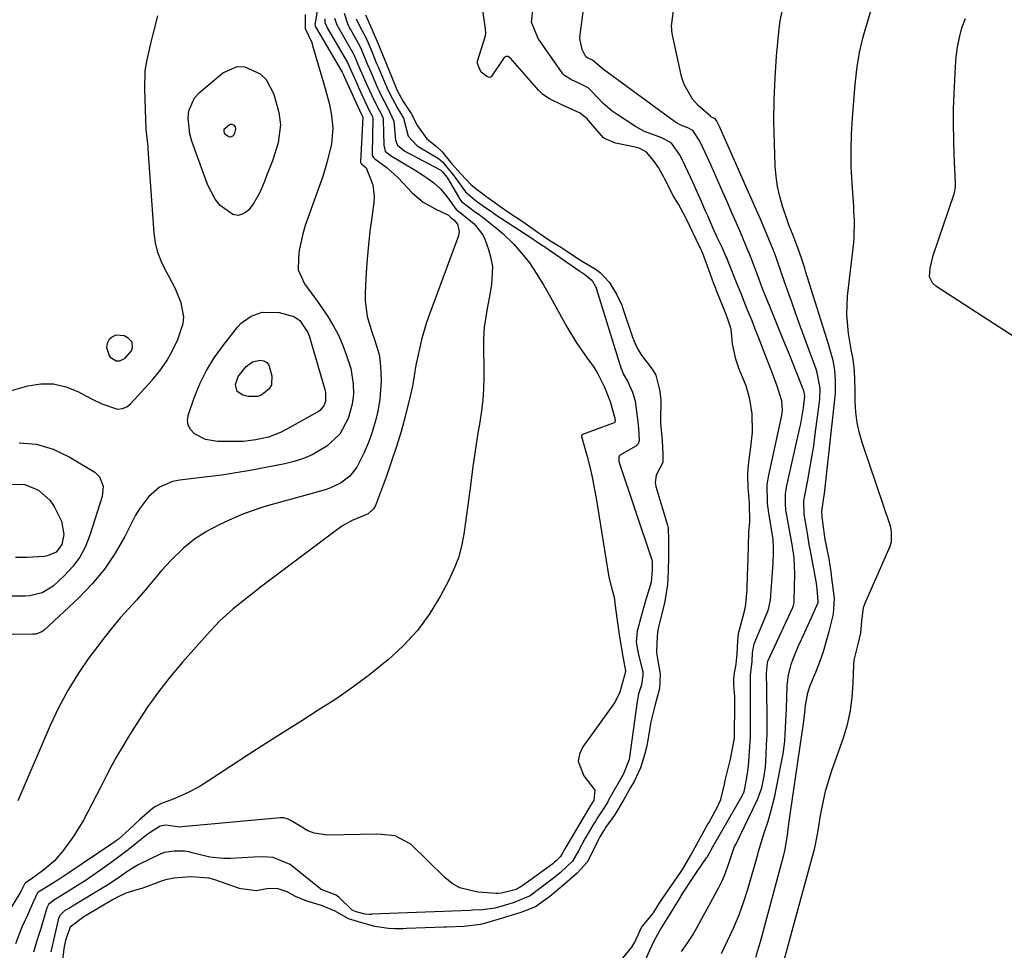
# Model space of a CAD drawing. Units: inches. Extents: x 1880129 to 1885501, y 448577 to 453884.
# Drawn here: x 1882985 to 1883245, y 449537 to 449784 of the extents above; entities that cross this region are included whole.
import ezdxf

# ---------------------------------------------------------------- set-up
doc = ezdxf.new("R2010")
doc.units = ezdxf.units.IN
doc.header["$MEASUREMENT"] = 0
for name, color, linetype in [('1', 7, 'Continuous'), ('7', 7, 'Continuous'), ('8', 7, 'Continuous')]:
    doc.layers.add(name, color=color, linetype=linetype)

msp = doc.modelspace()

# ---------------------------------------------------------------- linework, layer by layer
at = {"layer": '1', "color": 18}
msp.add_polyline3d([(1883014.48, 449698.22, 1662), (1883013.44, 449699.3, 1662), (1883012.37, 449699.85, 1662), (1883010.23, 449700.1, 1662), (1883009.3, 449699.66, 1662), (1883008.44, 449698.92, 1662), (1883007.95, 449697.86, 1662), (1883007.73, 449696.8, 1662), (1883008.41, 449694.66, 1662), (1883008.71, 449694.24, 1662), (1883010.32, 449693.23, 1662), (1883011.22, 449693.28, 1662), (1883012.7, 449693.97, 1662), (1883014.33, 449695.91, 1662), (1883014.63, 449696.73, 1662), (1883014.48, 449698.22, 1662)], dxfattribs=at)
at = {"layer": '7', "color": 18}
for points in [[(1883184.43, 449525.33, 1662), (1883195.08, 449564.41, 1662), (1883195.87, 449568.49, 1662), (1883196.67, 449573.46, 1662), (1883197.23, 449576.43, 1662), (1883197.89, 449579.39, 1662), (1883198.72, 449582.3, 1662), (1883199.65, 449585.18, 1662), (1883202.6, 449593.56, 1662), (1883203.65, 449597.07, 1662), (1883204.48, 449600.63, 1662), (1883204.97, 449604.25, 1662), (1883205.22, 449607.91, 1662), (1883205.34, 449612.92, 1662), (1883205.42, 449614.09, 1662), (1883206.48, 449618.3, 1662), (1883207.26, 449621.29, 1662), (1883207.5, 449624.37, 1662), (1883207.96, 449628, 1662), (1883208.32, 449628.98, 1662), (1883214.94, 449644.2, 1662), (1883215.34, 449645.49, 1662), (1883215.36, 449648.2, 1662), (1883215.03, 449649.52, 1662), (1883207.65, 449671.37, 1662), (1883206.87, 449674.1, 1662), (1883206.27, 449676.85, 1662), (1883205.92, 449679.65, 1662), (1883205.76, 449682.48, 1662), (1883205.72, 449685.76, 1662), (1883205.55, 449690.6, 1662), (1883205.23, 449693.67, 1662), (1883204.7, 449696.26, 1662), (1883203.99, 449700.52, 1662), (1883203.52, 449705.45, 1662), (1883203.73, 449710.39, 1662), (1883205.33, 449724.6, 1662), (1883205.43, 449725.78, 1662), (1883205.51, 449730.5, 1662), (1883205.4, 449732.87, 1662), (1883205.33, 449734.05, 1662), (1883204.9, 449740.3, 1662), (1883204.7, 449744.61, 1662), (1883204.63, 449748.92, 1662), (1883204.76, 449753.22, 1662), (1883205.01, 449757.53, 1662), (1883205.65, 449765.29, 1662), (1883205.83, 449767.22, 1662), (1883206.29, 449771.05, 1662), (1883206.91, 449774.86, 1662), (1883207.76, 449778.62, 1662), (1883208.27, 449780.49, 1662), (1883214.14, 449800.44, 1662)], [(1883065.41, 449797.55, 1662), (1883062.9, 449782.66, 1662), (1883062.87, 449782.41, 1662), (1883062.92, 449781.9, 1662), (1883063.12, 449781.45, 1662), (1883063.24, 449781.24, 1662), (1883070.07, 449769.66, 1662), (1883070.31, 449769.09, 1662), (1883070.57, 449768.49, 1662), (1883070.95, 449767.66, 1662), (1883075.08, 449758.63, 1662), (1883075.13, 449758.53, 1662), (1883075.22, 449758.34, 1662), (1883075.43, 449757.95, 1662), (1883075.49, 449757.78, 1662), (1883074.88, 449745.91, 1662), (1883074.88, 449745.85, 1662), (1883074.89, 449745.74, 1662), (1883074.98, 449745.54, 1662), (1883075.17, 449745.38, 1662), (1883076.38, 449744.32, 1662), (1883078.18, 449739.86, 1662), (1883078.56, 449736.75, 1662), (1883078.46, 449735.16, 1662), (1883077.88, 449731.16, 1662), (1883077.41, 449727.54, 1662), (1883077, 449723.92, 1662), (1883076.68, 449720.29, 1662), (1883076.42, 449716.66, 1662), (1883076.11, 449711.26, 1662), (1883076.11, 449709.15, 1662), (1883076.66, 449705.01, 1662), (1883077.91, 449700.92, 1662), (1883078.58, 449698.94, 1662), (1883079.8, 449694.96, 1662), (1883080.09, 449692.9, 1662), (1883080.28, 449690.23, 1662), (1883080.35, 449687.86, 1662), (1883080.04, 449683.15, 1662), (1883079.45, 449679.86, 1662), (1883078.77, 449677.09, 1662), (1883077.96, 449674.35, 1662), (1883076.98, 449671.67, 1662), (1883075.89, 449669.03, 1662), (1883073.96, 449665.09, 1662), (1883072.05, 449662.75, 1662), (1883069.58, 449660.92, 1662), (1883066.81, 449659.58, 1662), (1883065.34, 449659.09, 1662), (1883052.14, 449655.46, 1662), (1883049.33, 449654.62, 1662), (1883046.56, 449653.71, 1662), (1883043.83, 449652.67, 1662), (1883041.12, 449651.55, 1662), (1883037.51, 449649.91, 1662), (1883034.19, 449648.13, 1662), (1883031.03, 449646.08, 1662), (1883028.1, 449643.72, 1662), (1883024.74, 449640.41, 1662), (1883022.37, 449637.88, 1662), (1883020.13, 449635.23, 1662), (1883017.93, 449632.55, 1662), (1883015.63, 449629.95, 1662), (1883013.61, 449627.75, 1662), (1883011.46, 449625.33, 1662), (1883009.37, 449622.88, 1662), (1883007.36, 449620.35, 1662), (1883005.4, 449617.78, 1662), (1883003.1, 449614.65, 1662), (1883000.19, 449610.39, 1662), (1882997.48, 449606.02, 1662), (1882995.08, 449601.47, 1662), (1882992.88, 449596.8, 1662), (1882984.29, 449576.81, 1662)], [(1883150.4, 449534.95, 1654), (1883151.4, 449537.3, 1654), (1883152.65, 449539.96, 1654), (1883154.24, 449542.82, 1654), (1883155.97, 449545.59, 1654), (1883158.96, 449550.45, 1654), (1883160.18, 449552.4, 1654), (1883162.68, 449556.26, 1654), (1883163.96, 449558.17, 1654), (1883166.39, 449561.75, 1654), (1883166.54, 449561.98, 1654), (1883167.02, 449562.77, 1654), (1883167.99, 449564.52, 1654), (1883168.23, 449564.95, 1654), (1883168.36, 449565.17, 1654), (1883168.42, 449565.27, 1654), (1883175.88, 449578.18, 1654), (1883176.36, 449579.32, 1654), (1883176.63, 449580.56, 1654), (1883177.26, 449584.11, 1654), (1883177.48, 449585.98, 1654), (1883177.81, 449589.89, 1654), (1883178, 449593.77, 1654), (1883178.04, 449596.36, 1654), (1883178.05, 449598.95, 1654), (1883178.03, 449605.68, 1654), (1883178.02, 449606.42, 1654), (1883178.02, 449607.89, 1654), (1883178.07, 449610.09, 1654), (1883178.46, 449613.71, 1654), (1883178.56, 449616.13, 1654), (1883179.02, 449618.37, 1654), (1883182.48, 449626.57, 1654), (1883182.65, 449626.99, 1654), (1883182.93, 449627.83, 1654), (1883183.28, 449629.57, 1654), (1883183.32, 449630.01, 1654), (1883184.02, 449639.75, 1654), (1883184.03, 449640.01, 1654), (1883184.06, 449640.52, 1654), (1883184.09, 449641.53, 1654), (1883184.13, 449643.28, 1654), (1883184.16, 449644.19, 1654), (1883184.08, 449645.63, 1654), (1883184.03, 449645.96, 1654), (1883182.85, 449653.07, 1654), (1883182.53, 449655.55, 1654), (1883182.47, 449660.53, 1654), (1883182.86, 449662.99, 1654), (1883186.34, 449678.81, 1654), (1883186.37, 449678.97, 1654), (1883186.52, 449680.11, 1654), (1883186.34, 449682.68, 1654), (1883185.05, 449686.53, 1654), (1883183.57, 449690.61, 1654), (1883182.04, 449694.72, 1654), (1883180.45, 449698.81, 1654), (1883179.21, 449701.94, 1654), (1883178.45, 449703.81, 1654), (1883177.11, 449707.12, 1654), (1883175.62, 449710.78, 1654), (1883174.15, 449714.45, 1654), (1883172.48, 449718.65, 1654), (1883172.17, 449719.51, 1654), (1883171.85, 449720.37, 1654), (1883171.65, 449720.81, 1654), (1883170.52, 449723.23, 1654), (1883169.35, 449725.76, 1654), (1883168.21, 449728.3, 1654), (1883166.74, 449731.6, 1654), (1883166.17, 449732.88, 1654), (1883165.04, 449735.44, 1654), (1883163.91, 449738, 1654), (1883162.75, 449740.55, 1654), (1883162.16, 449741.82, 1654), (1883160.02, 449746.37, 1654), (1883159.25, 449747.83, 1654), (1883157.42, 449750.53, 1654), (1883157.16, 449750.84, 1654), (1883154.59, 449752.31, 1654), (1883149.99, 449753.92, 1654), (1883147.65, 449755.23, 1654), (1883142.82, 449758.4, 1654), (1883141.5, 449759.34, 1654), (1883139.03, 449761.45, 1654), (1883136.19, 449764.47, 1654), (1883135.1, 449765.48, 1654), (1883132.96, 449766.57, 1654), (1883130.5, 449767.71, 1654), (1883128.84, 449768.76, 1654), (1883128.4, 449769.21, 1654), (1883128.21, 449769.47, 1654), (1883121.88, 449778.58, 1654), (1883120.11, 449782.9, 1654), (1883120.65, 449787.45, 1654)], [(1882967.73, 449681.19, 1664), (1882986.94, 449686.61, 1664), (1882990.35, 449687.15, 1664), (1882993.69, 449687.17, 1664), (1882996.95, 449686.42, 1664), (1883000.16, 449685.15, 1664), (1883003.81, 449683.18, 1664), (1883006.51, 449681.85, 1664), (1883010.67, 449680.52, 1664), (1883011.94, 449680.61, 1664), (1883013.11, 449681.13, 1664), (1883014.2, 449681.96, 1664), (1883019.85, 449688.17, 1664), (1883021.88, 449690.65, 1664), (1883023.7, 449693.25, 1664), (1883025.23, 449696.03, 1664), (1883026.56, 449698.94, 1664), (1883027.97, 449703.1, 1664), (1883028.18, 449704.94, 1664), (1883027.5, 449708.64, 1664), (1883025.94, 449712.28, 1664), (1883024.11, 449715.8, 1664), (1883023.4, 449717.05, 1664), (1883022.24, 449719.46, 1664), (1883021.31, 449721.93, 1664), (1883020.71, 449724.51, 1664), (1883020.35, 449727.16, 1664), (1883018.79, 449749.29, 1664), (1883018.73, 449749.93, 1664), (1883018.26, 449754.45, 1664), (1883017.84, 449765.04, 1664), (1883018, 449769.99, 1664), (1883018.37, 449772.43, 1664), (1883019.5, 449777.27, 1664), (1883020.1, 449779.68, 1664), (1883021.28, 449784.53, 1664)], [(1883060.29, 449784.94, 1664), (1883060.28, 449781.33, 1664), (1883060.29, 449781.23, 1664), (1883062, 449777.46, 1664), (1883062.25, 449776.69, 1664), (1883065.56, 449765.28, 1664), (1883065.92, 449764, 1664), (1883066.59, 449761.41, 1664), (1883067.16, 449758.81, 1664), (1883067.56, 449754.84, 1664), (1883067.24, 449750.65, 1664), (1883066.11, 449745.97, 1664), (1883064.91, 449742.01, 1664), (1883064.24, 449740.06, 1664), (1883060.3, 449729.04, 1664), (1883059.64, 449726.91, 1664), (1883058.73, 449722.56, 1664), (1883058.5, 449720.34, 1664), (1883058.46, 449717.37, 1664), (1883060.06, 449713.6, 1664), (1883061.86, 449711.3, 1664), (1883063.55, 449708.93, 1664), (1883066.23, 449704.97, 1664), (1883067.68, 449702.64, 1664), (1883068.99, 449700.25, 1664), (1883070.09, 449697.75, 1664), (1883071.06, 449695.19, 1664), (1883072.31, 449691.25, 1664), (1883073.01, 449687.21, 1664), (1883073.04, 449684.49, 1664), (1883072.67, 449681.78, 1664), (1883071.64, 449678.05, 1664), (1883069.44, 449673.83, 1664), (1883066.01, 449670.65, 1664), (1883062.11, 449668.43, 1664), (1883059.8, 449667.4, 1664), (1883057.39, 449666.62, 1664), (1883054.91, 449666.01, 1664), (1883045.72, 449664.29, 1664), (1883041.98, 449663.64, 1664), (1883038.24, 449663.05, 1664), (1883034.48, 449662.55, 1664), (1883030.71, 449662.11, 1664), (1883027.13, 449661.73, 1664), (1883025.22, 449661.35, 1664), (1883021.77, 449659.8, 1664), (1883018.82, 449657.24, 1664), (1883016.43, 449654.13, 1664), (1883015.44, 449652.42, 1664), (1883012.57, 449646.8, 1664), (1883010.02, 449642.37, 1664), (1883007.18, 449638.15, 1664), (1883003.92, 449634.26, 1664), (1883000.38, 449630.57, 1664), (1882991.29, 449622.03, 1664), (1882990.63, 449621.53, 1664), (1882989.06, 449620.99, 1664), (1882988.65, 449620.94, 1664), (1882988.23, 449620.91, 1664), (1882972.03, 449620.69, 1664)], [(1883070.56, 449785.25, 1656), (1883071.45, 449782.48, 1656), (1883071.64, 449782.11, 1656), (1883071.84, 449781.74, 1656), (1883074.31, 449777.29, 1656), (1883074.97, 449776.02, 1656), (1883076.68, 449771.89, 1656), (1883077.12, 449770.85, 1656), (1883077.27, 449770.5, 1656), (1883079.44, 449765.52, 1656), (1883079.77, 449764.77, 1656), (1883080.28, 449763.67, 1656), (1883082.05, 449760.26, 1656), (1883083.71, 449756.66, 1656), (1883084.15, 449751.69, 1656), (1883084.71, 449750.29, 1656), (1883086.65, 449748.77, 1656), (1883096.14, 449743.68, 1656), (1883096.29, 449743.58, 1656), (1883096.5, 449743.4, 1656), (1883096.93, 449742.87, 1656), (1883097.82, 449741.74, 1656), (1883100.79, 449736.63, 1656), (1883101.17, 449736.04, 1656), (1883101.64, 449735.46, 1656), (1883103.44, 449733.99, 1656), (1883105.33, 449732.63, 1656), (1883106.17, 449732.05, 1656), (1883106.72, 449731.64, 1656), (1883106.99, 449731.43, 1656), (1883110.96, 449728.29, 1656), (1883112.56, 449726.94, 1656), (1883115.56, 449724.02, 1656), (1883118.49, 449720.59, 1656), (1883119.57, 449719.18, 1656), (1883121.56, 449716.23, 1656), (1883123.41, 449713.17, 1656), (1883125.17, 449710.07, 1656), (1883129.47, 449702.24, 1656), (1883132.02, 449697.99, 1656), (1883134.87, 449693.94, 1656), (1883136.6, 449691.55, 1656), (1883137.65, 449689.87, 1656), (1883139.39, 449686.29, 1656), (1883140.94, 449682.48, 1656), (1883142.16, 449678.09, 1656), (1883142.21, 449677.28, 1656), (1883142.19, 449677.1, 1656), (1883142.06, 449676.89, 1656), (1883142, 449676.85, 1656), (1883141.95, 449676.82, 1656), (1883133.62, 449673.8, 1656), (1883133.48, 449673.72, 1656), (1883133.4, 449673.59, 1656), (1883133.37, 449673.35, 1656), (1883133.38, 449673.27, 1656), (1883134.82, 449667.96, 1656), (1883135.52, 449665.22, 1656), (1883136.16, 449662.46, 1656), (1883136.72, 449659.69, 1656), (1883137.21, 449656.9, 1656), (1883140.61, 449636, 1656), (1883141.38, 449632.97, 1656), (1883141.98, 449630.7, 1656), (1883142.37, 449627.72, 1656), (1883142.87, 449623.96, 1656), (1883143.15, 449622.08, 1656), (1883143.43, 449620.2, 1656), (1883144.34, 449614.52, 1656), (1883144.73, 449612.62, 1656), (1883144.99, 449611.28, 1656), (1883144.72, 449610.05, 1656), (1883144.57, 449609.46, 1656), (1883144.5, 449609.15, 1656), (1883143.48, 449605.56, 1656), (1883142.37, 449603.22, 1656), (1883141.66, 449602.12, 1656), (1883133.67, 449591.17, 1656), (1883132.81, 449589.2, 1656), (1883132.49, 449587.26, 1656), (1883134, 449583.46, 1656), (1883136.89, 449579.64, 1656), (1883136.59, 449577.05, 1656), (1883135.49, 449575.21, 1656), (1883135.35, 449574.98, 1656), (1883135.21, 449574.75, 1656), (1883128.94, 449564.11, 1656), (1883128.43, 449563.22, 1656), (1883127.81, 449562.08, 1656), (1883126.68, 449560.94, 1656), (1883126.16, 449560.49, 1656), (1883125.89, 449560.28, 1656), (1883125.8, 449560.21, 1656), (1883117.81, 449554.45, 1656), (1883117.6, 449554.29, 1656), (1883116.05, 449553.4, 1656), (1883112.21, 449552.41, 1656), (1883111.34, 449552.37, 1656), (1883110.91, 449552.37, 1656), (1883105.94, 449552.64, 1656), (1883101.2, 449553.79, 1656), (1883099.12, 449555, 1656), (1883097.19, 449556.54, 1656), (1883088.24, 449565.42, 1656), (1883084.08, 449567.6, 1656), (1883080.44, 449567.98, 1656), (1883079.21, 449568, 1656), (1883066.25, 449567.76, 1656), (1883062.64, 449568.25, 1656), (1883060.96, 449568.91, 1656), (1883056.92, 449571.41, 1656), (1883055.8, 449572.02, 1656), (1883054.59, 449572.38, 1656), (1883053.75, 449572.39, 1656), (1883027.67, 449569.93, 1656), (1883027.11, 449569.91, 1656), (1883023.44, 449570.39, 1656), (1883021.89, 449570.17, 1656), (1883019.81, 449568.83, 1656), (1883018.41, 449567.82, 1656), (1883015.33, 449565.34, 1656), (1883013.44, 449563.85, 1656), (1883009.6, 449560.94, 1656), (1883005.92, 449558.31, 1656), (1883002.07, 449555.69, 1656), (1883000.11, 449554.43, 1656), (1882998.13, 449553.19, 1656), (1882994.72, 449551.11, 1656), (1882993.85, 449550.61, 1656), (1882992.38, 449549.39, 1656), (1882991.98, 449548.53, 1656), (1882990.26, 449542.7, 1656), (1882989.97, 449541.72, 1656), (1882989.35, 449539.77, 1656), (1882988.46, 449536.83, 1656)], [(1883076.19, 449784.83, 1652), (1883077.94, 449780.98, 1652), (1883079.56, 449777.1, 1652), (1883080.44, 449774.91, 1652), (1883081.57, 449772.16, 1652), (1883083.29, 449768.03, 1652), (1883084.62, 449764.79, 1652), (1883086.21, 449761.9, 1652), (1883088.3, 449758.75, 1652), (1883089.97, 449755.41, 1652), (1883092.43, 449752.03, 1652), (1883094.94, 449750.05, 1652), (1883096.54, 449748.59, 1652), (1883099.04, 449745.4, 1652), (1883101.43, 449742.72, 1652), (1883104.2, 449739.83, 1652), (1883105.83, 449738.47, 1652), (1883108.32, 449736.66, 1652), (1883112.35, 449733.78, 1652), (1883114.42, 449732.37, 1652), (1883117.69, 449730.18, 1652), (1883118.82, 449729.41, 1652), (1883121.87, 449727.23, 1652), (1883124.99, 449725.12, 1652), (1883128.04, 449723.21, 1652), (1883132.12, 449720.5, 1652), (1883133.76, 449719.5, 1652), (1883136.95, 449717.61, 1652), (1883138.35, 449716.53, 1652), (1883140.71, 449714.05, 1652), (1883142.6, 449710.93, 1652), (1883144.01, 449707.97, 1652), (1883144.14, 449707.6, 1652), (1883146.87, 449699.55, 1652), (1883147.25, 449698.5, 1652), (1883148.16, 449696.45, 1652), (1883149.21, 449694.78, 1652), (1883152.05, 449691.07, 1652), (1883153.01, 449689.46, 1652), (1883153.96, 449685.6, 1652), (1883154.26, 449683.61, 1652), (1883154.33, 449682.75, 1652), (1883154.33, 449682.32, 1652), (1883154.22, 449677.79, 1652), (1883154.23, 449676.77, 1652), (1883154.64, 449672.16, 1652), (1883154.89, 449668.51, 1652), (1883154.87, 449666.36, 1652), (1883153.11, 449663, 1652), (1883152.83, 449661.04, 1652), (1883153.02, 449660.04, 1652), (1883156.05, 449649.79, 1652), (1883156.23, 449649.07, 1652), (1883156.4, 449645.76, 1652), (1883156.35, 449641.62, 1652), (1883156.31, 449637.49, 1652), (1883156.12, 449634.09, 1652), (1883155.48, 449630.17, 1652), (1883155.27, 449629.22, 1652), (1883153.85, 449623.5, 1652), (1883153.69, 449622.83, 1652), (1883153.46, 449621.48, 1652), (1883153.28, 449618.78, 1652), (1883153.21, 449616.08, 1652), (1883153.36, 449614.94, 1652), (1883154.15, 449610.34, 1652), (1883153.98, 449606.57, 1652), (1883152.73, 449601.99, 1652), (1883151.67, 449597.75, 1652), (1883151.57, 449597.2, 1652), (1883150.68, 449591.86, 1652), (1883150.53, 449591.05, 1652), (1883150.04, 449589.06, 1652), (1883148.95, 449585.62, 1652), (1883147.24, 449581.98, 1652), (1883146.34, 449580.42, 1652), (1883144.54, 449577.24, 1652), (1883142.08, 449573.09, 1652), (1883139.72, 449569.75, 1652), (1883138.17, 449567.32, 1652), (1883137.63, 449566.3, 1652), (1883135.92, 449562.62, 1652), (1883134.84, 449560.65, 1652), (1883132.21, 449557.74, 1652), (1883128.78, 449554.68, 1652), (1883124.94, 449551.55, 1652), (1883121.21, 449548.76, 1652), (1883117.29, 449547.27, 1652), (1883112.68, 449545.85, 1652), (1883108.61, 449544.62, 1652), (1883106.64, 449544.17, 1652), (1883102.3, 449543.57, 1652), (1883097.65, 449543.41, 1652), (1883097.07, 449543.39, 1652), (1883087.05, 449543.03, 1652), (1883086.15, 449543.01, 1652), (1883083.9, 449543, 1652), (1883082.32, 449543.1, 1652), (1883078.72, 449543.64, 1652), (1883075.28, 449544.57, 1652), (1883071.73, 449545.67, 1652), (1883068.18, 449547.67, 1652), (1883064.61, 449549.12, 1652), (1883060.68, 449550.31, 1652), (1883057.75, 449551.54, 1652), (1883055.49, 449552.8, 1652), (1883052.89, 449553.68, 1652), (1883050.14, 449553.59, 1652), (1883047.31, 449553.01, 1652), (1883044.01, 449553.51, 1652), (1883043.29, 449553.59, 1652), (1883042.94, 449553.68, 1652), (1883036.11, 449556.02, 1652), (1883034.83, 449556.39, 1652), (1883029.98, 449556.74, 1652), (1883025.54, 449556.43, 1652), (1883023.36, 449555.98, 1652), (1883022.3, 449555.63, 1652), (1883017.09, 449553.68, 1652), (1883016.68, 449553.55, 1652), (1883012.83, 449552.42, 1652), (1883010.68, 449551.39, 1652), (1883009.87, 449550.95, 1652), (1883009.36, 449550.65, 1652), (1883002.79, 449546.79, 1652), (1883001.75, 449546.2, 1652), (1882998.11, 449543.44, 1652), (1882996.87, 449539.96, 1652), (1882996.49, 449537.79, 1652), (1882996.01, 449533.91, 1652)], [(1883143.83, 449534.7, 1652), (1883146.68, 449538.1, 1652), (1883147.46, 449539.47, 1652), (1883149.23, 449543.33, 1652), (1883150.36, 449544.71, 1652), (1883152.42, 449547.23, 1652), (1883153.86, 449549.67, 1652), (1883154.55, 449550.76, 1652), (1883154.73, 449551.03, 1652), (1883159.49, 449557.89, 1652), (1883160.34, 449559.16, 1652), (1883162.28, 449562.5, 1652), (1883164.32, 449566.18, 1652), (1883166.35, 449569.85, 1652), (1883166.8, 449570.66, 1652), (1883167.02, 449571.06, 1652), (1883169.29, 449575.25, 1652), (1883170.16, 449577.23, 1652), (1883171.17, 449581.3, 1652), (1883171.38, 449582.21, 1652), (1883172.5, 449586.84, 1652), (1883172.75, 449587.89, 1652), (1883173.14, 449589.74, 1652), (1883173.77, 449593.46, 1652), (1883173.78, 449593.72, 1652), (1883173.94, 449602.89, 1652), (1883173.92, 449604.41, 1652), (1883173.67, 449607.44, 1652), (1883173.64, 449609.03, 1652), (1883173.77, 449610.65, 1652), (1883174.23, 449612.98, 1652), (1883174.55, 449615.71, 1652), (1883174.66, 449619.15, 1652), (1883174.84, 449621.11, 1652), (1883176.04, 449625.33, 1652), (1883176.65, 449627.71, 1652), (1883176.84, 449628.92, 1652), (1883177.12, 449632.8, 1652), (1883177.29, 449636.55, 1652), (1883177.4, 449640.7, 1652), (1883177.49, 449644.42, 1652), (1883177.61, 449647.82, 1652), (1883177.86, 449650.66, 1652), (1883177.75, 449655.48, 1652), (1883177.41, 449659.78, 1652), (1883177.34, 449663.1, 1652), (1883177.45, 449664.76, 1652), (1883177.62, 449666.42, 1652), (1883178.17, 449670.41, 1652), (1883178.57, 449674.35, 1652), (1883178.45, 449679.22, 1652), (1883177.88, 449683.15, 1652), (1883176.86, 449686.66, 1652), (1883175.24, 449690.59, 1652), (1883174.83, 449691.63, 1652), (1883174.14, 449693.73, 1652), (1883173.29, 449697.75, 1652), (1883172.96, 449701.64, 1652), (1883172.04, 449704.3, 1652), (1883171.57, 449705.49, 1652), (1883169, 449712.01, 1652), (1883168.84, 449712.42, 1652), (1883168.37, 449713.63, 1652), (1883167.02, 449717.31, 1652), (1883165.66, 449720.99, 1652), (1883165.15, 449722.25, 1652), (1883164.78, 449723.07, 1652), (1883164.59, 449723.48, 1652), (1883161.15, 449730.71, 1652), (1883161.04, 449730.92, 1652), (1883159, 449734.7, 1652), (1883157.91, 449736.38, 1652), (1883157.69, 449736.81, 1652), (1883155.43, 449741.35, 1652), (1883155.16, 449741.87, 1652), (1883153.68, 449744.4, 1652), (1883152.36, 449746.29, 1652), (1883150.51, 449748.44, 1652), (1883148.56, 449749.52, 1652), (1883147.21, 449749.9, 1652), (1883142.31, 449750.86, 1652), (1883139.43, 449752.06, 1652), (1883139.21, 449752.27, 1652), (1883135.33, 449756.76, 1652), (1883134.92, 449757.2, 1652), (1883133.01, 449758.77, 1652), (1883128.47, 449760.84, 1652), (1883124.9, 449762.58, 1652), (1883123.14, 449763.77, 1652), (1883122.37, 449764.49, 1652), (1883122, 449764.88, 1652), (1883114.53, 449773.36, 1652), (1883114.35, 449773.53, 1652), (1883113.93, 449773.75, 1652), (1883113.47, 449773.81, 1652), (1883113.08, 449773.65, 1652), (1883112.92, 449773.48, 1652), (1883109.47, 449768.45, 1652), (1883109.28, 449768.29, 1652), (1883109.03, 449768.24, 1652), (1883108.32, 449768.48, 1652), (1883106.84, 449769.66, 1652), (1883106.11, 449771.19, 1652), (1883105.86, 449771.91, 1652), (1883105.89, 449772.51, 1652), (1883107.84, 449778.97, 1652), (1883107.92, 449779.27, 1652), (1883108.02, 449779.9, 1652), (1883107.94, 449781.09, 1652), (1883107.28, 449785.94, 1652)], [(1883159.79, 449537.02, 1656), (1883161.3, 449539.06, 1656), (1883162.67, 449541.19, 1656), (1883163.95, 449543.39, 1656), (1883169.67, 449553.96, 1656), (1883170.44, 449555.5, 1656), (1883171.15, 449557.05, 1656), (1883172.34, 449560.27, 1656), (1883173.85, 449564.74, 1656), (1883173.98, 449565.03, 1656), (1883174.12, 449565.32, 1656), (1883179.88, 449577.24, 1656), (1883181, 449580.25, 1656), (1883181.7, 449583.35, 1656), (1883181.97, 449585.73, 1656), (1883182.17, 449588.86, 1656), (1883182.31, 449591.63, 1656), (1883182.41, 449594.39, 1656), (1883182.45, 449597.16, 1656), (1883182.45, 449599.93, 1656), (1883182.39, 449604.81, 1656), (1883182.36, 449606.55, 1656), (1883182.28, 449610.53, 1656), (1883182.45, 449612.59, 1656), (1883182.63, 449613.83, 1656), (1883189.11, 449627.82, 1656), (1883189.32, 449628.31, 1656), (1883189.58, 449629.34, 1656), (1883189.61, 449629.6, 1656), (1883189.63, 449629.86, 1656), (1883189.77, 449636.9, 1656), (1883189.55, 449641.13, 1656), (1883189.12, 449644.15, 1656), (1883188.96, 449645.07, 1656), (1883187.55, 449652.91, 1656), (1883187.42, 449653.77, 1656), (1883187.26, 449655.5, 1656), (1883187.31, 449658.1, 1656), (1883187.59, 449659.81, 1656), (1883191.02, 449675.21, 1656), (1883191.32, 449676.6, 1656), (1883192.06, 449680.8, 1656), (1883192.42, 449683.96, 1656), (1883192.26, 449684.99, 1656), (1883192.16, 449685.33, 1656), (1883190.33, 449689.96, 1656), (1883189.34, 449692.43, 1656), (1883188.35, 449694.9, 1656), (1883187.34, 449697.37, 1656), (1883186.32, 449699.83, 1656), (1883184.99, 449703.04, 1656), (1883183.91, 449705.67, 1656), (1883182.53, 449709.12, 1656), (1883181.17, 449712.57, 1656), (1883179.86, 449716.04, 1656), (1883178.24, 449720.42, 1656), (1883177.79, 449721.57, 1656), (1883177.67, 449721.85, 1656), (1883177.55, 449722.14, 1656), (1883175.46, 449727.01, 1656), (1883174.3, 449729.73, 1656), (1883173.12, 449732.44, 1656), (1883171.93, 449735.16, 1656), (1883170.74, 449737.86, 1656), (1883167.61, 449744.96, 1656), (1883167.1, 449746.11, 1656), (1883166.05, 449748.41, 1656), (1883164.66, 449751.41, 1656), (1883162.83, 449754.18, 1656), (1883161.5, 449754.89, 1656), (1883159.77, 449755.55, 1656), (1883158.5, 449756.22, 1656), (1883157.9, 449756.62, 1656), (1883139.18, 449770.32, 1656), (1883136.23, 449772.84, 1656), (1883134.77, 449773.52, 1656), (1883134.51, 449773.72, 1656), (1883133.55, 449775.64, 1656), (1883132.91, 449778.52, 1656), (1883132.96, 449779.53, 1656), (1883133.99, 449786.95, 1656)], [(1883170.33, 449536.43, 1658), (1883171.99, 449539.78, 1658), (1883173.57, 449543.2, 1658), (1883175.02, 449546.66, 1658), (1883176.28, 449550.19, 1658), (1883177.42, 449553.78, 1658), (1883179.98, 449562.65, 1658), (1883180.2, 449563.4, 1658), (1883181.07, 449566.38, 1658), (1883181.76, 449568.61, 1658), (1883182.67, 449571.49, 1658), (1883183.33, 449573.68, 1658), (1883184.46, 449578.1, 1658), (1883184.94, 449580.34, 1658), (1883186.35, 449587.56, 1658), (1883186.65, 449589.26, 1658), (1883187.09, 449592.67, 1658), (1883187.32, 449596.12, 1658), (1883187.41, 449597.84, 1658), (1883187.55, 449601.29, 1658), (1883187.74, 449607.18, 1658), (1883187.8, 449608.17, 1658), (1883188.05, 449610.13, 1658), (1883188.77, 449613.02, 1658), (1883189.48, 449614.87, 1658), (1883190.68, 449617.64, 1658), (1883191.54, 449619.57, 1658), (1883192.39, 449621.51, 1658), (1883194.13, 449625.37, 1658), (1883195.9, 449629.3, 1658), (1883195.93, 449629.38, 1658), (1883195.8, 449631.99, 1658), (1883195.46, 449634.42, 1658), (1883193.88, 449643.03, 1658), (1883193.59, 449644.63, 1658), (1883193.17, 449647.04, 1658), (1883192.9, 449648.64, 1658), (1883192.22, 449652.73, 1658), (1883192.14, 449656.2, 1658), (1883192.22, 449656.69, 1658), (1883193.21, 449661.73, 1658), (1883193.77, 449664.75, 1658), (1883194.29, 449667.77, 1658), (1883194.75, 449670.8, 1658), (1883195.18, 449673.84, 1658), (1883196.36, 449683.01, 1658), (1883196.45, 449686.07, 1658), (1883195.71, 449690.09, 1658), (1883195.39, 449691.06, 1658), (1883191.89, 449700.58, 1658), (1883191.27, 449702.28, 1658), (1883190.05, 449705.67, 1658), (1883188.85, 449709.07, 1658), (1883188.25, 449710.77, 1658), (1883187.07, 449714.17, 1658), (1883185.19, 449719.58, 1658), (1883184.92, 449720.32, 1658), (1883184.39, 449721.8, 1658), (1883183.53, 449724, 1658), (1883182.93, 449725.46, 1658), (1883181.41, 449729.05, 1658), (1883180.69, 449730.73, 1658), (1883179.23, 449734.07, 1658), (1883170.13, 449754.63, 1658), (1883169.84, 449755.28, 1658), (1883169.17, 449756.69, 1658), (1883168.83, 449757.19, 1658), (1883168.56, 449757.37, 1658), (1883167.58, 449757.83, 1658), (1883167.43, 449757.96, 1658), (1883164.24, 449760.82, 1658), (1883162.69, 449762.5, 1658), (1883160.46, 449766.35, 1658), (1883159.78, 449768.53, 1658), (1883157.36, 449779.9, 1658), (1883157.15, 449781.93, 1658), (1883157.66, 449785.86, 1658)], [(1883068.03, 449783.94, 1658), (1883068.68, 449782.14, 1658), (1883068.83, 449781.86, 1658), (1883068.99, 449781.58, 1658), (1883072.88, 449774.76, 1658), (1883073.35, 449773.85, 1658), (1883074.67, 449770.68, 1658), (1883074.99, 449769.94, 1658), (1883076.32, 449766.92, 1658), (1883077.26, 449764.82, 1658), (1883078.4, 449762.35, 1658), (1883079.81, 449759.55, 1658), (1883080.58, 449758.25, 1658), (1883080.83, 449757.66, 1658), (1883080.91, 449757.24, 1658), (1883080.93, 449757.03, 1658), (1883081.04, 449750.29, 1658), (1883081.46, 449748.72, 1658), (1883082.84, 449747.61, 1658), (1883089.4, 449743.68, 1658), (1883091.3, 449742.49, 1658), (1883094.32, 449740.32, 1658), (1883096.06, 449738.78, 1658), (1883098.03, 449736.41, 1658), (1883100.22, 449733.32, 1658), (1883101.25, 449732.48, 1658), (1883104.94, 449729.55, 1658), (1883107.27, 449726.58, 1658), (1883107.79, 449725.42, 1658), (1883108.78, 449722.68, 1658), (1883109.4, 449720.41, 1658), (1883109.78, 449718.11, 1658), (1883109.57, 449713.44, 1658), (1883109.03, 449710.35, 1658), (1883108.42, 449707.1, 1658), (1883107.61, 449702.21, 1658), (1883107.46, 449698.92, 1658), (1883107.5, 449688.87, 1658), (1883107.43, 449685.9, 1658), (1883107.25, 449682.94, 1658), (1883106.91, 449680, 1658), (1883106.47, 449677.06, 1658), (1883105.97, 449674.13, 1658), (1883105.49, 449671.19, 1658), (1883105.05, 449668.25, 1658), (1883104.64, 449665.3, 1658), (1883103.97, 449660.25, 1658), (1883103.54, 449657.03, 1658), (1883103.11, 449653.81, 1658), (1883102.67, 449650.6, 1658), (1883102.22, 449647.38, 1658), (1883101.6, 449644.22, 1658), (1883100.78, 449641.13, 1658), (1883099.63, 449638.14, 1658), (1883098.27, 449635.22, 1658), (1883096.08, 449631.1, 1658), (1883093.21, 449626.38, 1658), (1883090, 449621.94, 1658), (1883086.28, 449617.91, 1658), (1883082.23, 449614.15, 1658), (1883081.56, 449613.59, 1658), (1883077.25, 449610.19, 1658), (1883072.86, 449606.9, 1658), (1883068.35, 449603.79, 1658), (1883063.75, 449600.8, 1658), (1883059.09, 449597.88, 1658), (1883054.45, 449594.95, 1658), (1883049.83, 449591.98, 1658), (1883045.22, 449588.98, 1658), (1883034.73, 449582.12, 1658), (1883032.48, 449580.75, 1658), (1883030.19, 449579.48, 1658), (1883027.81, 449578.35, 1658), (1883025.38, 449577.33, 1658), (1883022.27, 449576.13, 1658), (1883020.55, 449575.27, 1658), (1883019.77, 449574.72, 1658), (1883016.57, 449571.88, 1658), (1883013.7, 449569.25, 1658), (1883010.8, 449566.65, 1658), (1883010.25, 449566.24, 1658), (1883009.7, 449565.84, 1658), (1882997.5, 449557.59, 1658), (1882995.14, 449556.03, 1658), (1882992.75, 449554.52, 1658), (1882989.65, 449552.64, 1658), (1882989.51, 449552.51, 1658), (1882988.27, 449549.84, 1658), (1882986.88, 449546.56, 1658), (1882985.34, 449543.38, 1658), (1882983.63, 449539.02, 1658)], [(1883073.76, 449783.75, 1654), (1883074.67, 449781.9, 1654), (1883076.39, 449778.6, 1654), (1883077.7, 449775.54, 1654), (1883079.16, 449771.95, 1654), (1883079.54, 449771.06, 1654), (1883081.63, 449766.23, 1654), (1883081.68, 449766.1, 1654), (1883081.89, 449765.61, 1654), (1883082.64, 449763.87, 1654), (1883084.73, 449760.16, 1654), (1883086.27, 449757.47, 1654), (1883087.47, 449752.68, 1654), (1883089.91, 449750.13, 1654), (1883090.36, 449749.85, 1654), (1883095.54, 449746.78, 1654), (1883095.96, 449746.49, 1654), (1883096.7, 449745.8, 1654), (1883098.06, 449744.04, 1654), (1883099.48, 449742.39, 1654), (1883100.15, 449741.51, 1654), (1883102.68, 449737.97, 1654), (1883105.24, 449735.78, 1654), (1883108.32, 449733.57, 1654), (1883109.52, 449732.74, 1654), (1883110.33, 449732.2, 1654), (1883110.73, 449731.93, 1654), (1883120.22, 449725.72, 1654), (1883121.18, 449725.06, 1654), (1883123.18, 449723.71, 1654), (1883123.54, 449723.48, 1654), (1883123.65, 449723.4, 1654), (1883132.91, 449716.98, 1654), (1883133.18, 449716.8, 1654), (1883134.24, 449716.15, 1654), (1883136.19, 449714.48, 1654), (1883137.12, 449712.75, 1654), (1883137.2, 449712.52, 1654), (1883143.88, 449691.19, 1654), (1883143.98, 449690.88, 1654), (1883144.37, 449689.86, 1654), (1883145.48, 449687.85, 1654), (1883146.88, 449684.95, 1654), (1883147.58, 449682.56, 1654), (1883148.15, 449677.81, 1654), (1883148.38, 449675.42, 1654), (1883148.57, 449672.19, 1654), (1883148.37, 449671.3, 1654), (1883147.74, 449670.66, 1654), (1883143.66, 449668.43, 1654), (1883143.33, 449668.02, 1654), (1883143.22, 449667.76, 1654), (1883143.18, 449666.94, 1654), (1883143.24, 449666.67, 1654), (1883151.89, 449640.92, 1654), (1883151.96, 449640.69, 1654), (1883152.02, 449640.21, 1654), (1883152, 449637.91, 1654), (1883151.76, 449634.73, 1654), (1883151.59, 449634.11, 1654), (1883150.2, 449629.5, 1654), (1883149.2, 449626, 1654), (1883148.07, 449621.77, 1654), (1883147.83, 449618.84, 1654), (1883148.35, 449615.9, 1654), (1883149.43, 449611.6, 1654), (1883149.54, 449610.96, 1654), (1883149.6, 449609.99, 1654), (1883149.18, 449607.5, 1654), (1883148.46, 449605.12, 1654), (1883148.24, 449604.14, 1654), (1883148.12, 449603.48, 1654), (1883148.07, 449603.14, 1654), (1883145.93, 449587.75, 1654), (1883144.44, 449583.96, 1654), (1883144.37, 449583.84, 1654), (1883140.61, 449577.19, 1654), (1883140.29, 449576.62, 1654), (1883139.63, 449575.48, 1654), (1883137.71, 449572.56, 1654), (1883136.93, 449571.32, 1654), (1883136.55, 449570.7, 1654), (1883134.24, 449566.76, 1654), (1883132.52, 449563.59, 1654), (1883130.99, 449560.87, 1654), (1883127.84, 449557.91, 1654), (1883125.94, 449556.36, 1654), (1883121.6, 449553.15, 1654), (1883121.34, 449552.95, 1654), (1883120.82, 449552.55, 1654), (1883119.79, 449551.75, 1654), (1883115.26, 449549.9, 1654), (1883110.51, 449548.48, 1654), (1883107.18, 449547.98, 1654), (1883104.63, 449547.89, 1654), (1883103.91, 449547.86, 1654), (1883077.87, 449546.82, 1654), (1883077.73, 449546.81, 1654), (1883077.19, 449546.8, 1654), (1883076.12, 449546.88, 1654), (1883073.74, 449547.45, 1654), (1883072.88, 449547.79, 1654), (1883072.68, 449547.93, 1654), (1883069.14, 449551.39, 1654), (1883068.45, 449551.93, 1654), (1883065.89, 449552.82, 1654), (1883064.79, 449553.26, 1654), (1883064.54, 449553.42, 1654), (1883064.43, 449553.51, 1654), (1883056.31, 449560.03, 1654), (1883051.79, 449561.86, 1654), (1883049.26, 449562, 1654), (1883046.72, 449561.95, 1654), (1883040.53, 449561.6, 1654), (1883038.68, 449561.58, 1654), (1883035.02, 449561.96, 1654), (1883030.41, 449563.13, 1654), (1883029.61, 449563.33, 1654), (1883028.32, 449563.57, 1654), (1883025.65, 449563.5, 1654), (1883023, 449563.17, 1654), (1883022.37, 449562.95, 1654), (1883022.06, 449562.81, 1654), (1883016.14, 449559.89, 1654), (1883013.63, 449558.39, 1654), (1883011.22, 449556.71, 1654), (1883008.25, 449554.72, 1654), (1883007.39, 449554.19, 1654), (1882998.74, 449548.96, 1654), (1882997.94, 449548.49, 1654), (1882996.72, 449547.8, 1654), (1882995.47, 449546.58, 1654), (1882995.08, 449545.8, 1654), (1882994.95, 449545.38, 1654), (1882993, 449536.9, 1654)], [(1883260.55, 449691.34, 1664), (1883227.05, 449713, 1664), (1883226.26, 449713.73, 1664), (1883225.42, 449715.53, 1664), (1883225.53, 449717.75, 1664), (1883226.38, 449721.14, 1664), (1883231.86, 449737.48, 1664), (1883231.97, 449737.82, 1664), (1883232.14, 449738.52, 1664), (1883232.27, 449739.59, 1664), (1883232.27, 449740.31, 1664), (1883231.91, 449747.73, 1664), (1883231.77, 449751.8, 1664), (1883231.71, 449755.88, 1664), (1883231.76, 449759.95, 1664), (1883231.9, 449764.02, 1664), (1883232.22, 449771.03, 1664), (1883232.44, 449773.66, 1664), (1883232.79, 449776.27, 1664), (1883233.31, 449778.84, 1664), (1883233.97, 449781.39, 1664), (1883234.88, 449783.84, 1664)], [(1883042.32, 449771.16, 1666), (1883044.36, 449771.06, 1666), (1883048.36, 449769.24, 1666), (1883049.96, 449767.74, 1666), (1883052, 449763.78, 1666), (1883053.29, 449758.93, 1666), (1883053.75, 449755.74, 1666), (1883053.09, 449750.92, 1666), (1883051.61, 449746.22, 1666), (1883050.08, 449742.25, 1666), (1883049.48, 449740.68, 1666), (1883048.21, 449737.59, 1666), (1883046.51, 449734.75, 1666), (1883045.18, 449733.08, 1666), (1883043.87, 449732.19, 1666), (1883042.53, 449731.74, 1666), (1883041.14, 449731.96, 1666), (1883037.81, 449734.4, 1666), (1883036.48, 449736, 1666), (1883034.54, 449739.73, 1666), (1883033.32, 449743.12, 1666), (1883031.81, 449747.2, 1666), (1883030.32, 449751.37, 1666), (1883029.8, 449753.37, 1666), (1883029.29, 449757.46, 1666), (1883029.49, 449759.41, 1666), (1883030.99, 449762.83, 1666), (1883032.3, 449764.3, 1666), (1883038.47, 449769.48, 1666), (1883042.32, 449771.16, 1666)], [(1883040.56, 449755.88, 1668), (1883040.84, 449755.87, 1668), (1883041.38, 449755.62, 1668), (1883041.72, 449755.14, 1668), (1883041.84, 449754.61, 1668), (1883041.61, 449753.39, 1668), (1883041.22, 449752.83, 1668), (1883040.49, 449752.44, 1668), (1883040.1, 449752.51, 1668), (1883039.31, 449753.04, 1668), (1883038.97, 449753.47, 1668), (1883038.81, 449753.99, 1668), (1883038.88, 449754.51, 1668), (1883039, 449754.74, 1668), (1883040.29, 449755.8, 1668), (1883040.56, 449755.88, 1668)], [(1883065.67, 449684.97, 1666), (1883065.64, 449682.5, 1666), (1883065.21, 449681.34, 1666), (1883064.14, 449680.09, 1666), (1883063.79, 449679.86, 1666), (1883055.29, 449675.09, 1666), (1883053.76, 449674.32, 1666), (1883050.59, 449673.1, 1666), (1883047.26, 449672.32, 1666), (1883043.86, 449671.95, 1666), (1883042.15, 449671.9, 1666), (1883037.09, 449671.92, 1666), (1883033.89, 449672.43, 1666), (1883031, 449673.91, 1666), (1883030, 449675.01, 1666), (1883029.34, 449676.22, 1666), (1883029.19, 449677.59, 1666), (1883029.38, 449679.07, 1666), (1883030.91, 449683.46, 1666), (1883032.41, 449687.15, 1666), (1883034.14, 449690.71, 1666), (1883036.23, 449694.07, 1666), (1883038.55, 449697.31, 1666), (1883042.41, 449702.15, 1666), (1883043.48, 449703.28, 1666), (1883045.95, 449705.08, 1666), (1883048.86, 449706.14, 1666), (1883053.41, 449706.05, 1666), (1883057.25, 449704.97, 1666), (1883058.84, 449703.96, 1666), (1883061.01, 449700.8, 1666), (1883061.34, 449699.89, 1666), (1883065.5, 449685.7, 1666), (1883065.67, 449684.97, 1666)], [(1883051.34, 449686.91, 1668), (1883050.77, 449685.89, 1668), (1883048.85, 449684.3, 1668), (1883047.7, 449683.87, 1668), (1883045.19, 449683.85, 1668), (1883043.78, 449684.17, 1668), (1883042.28, 449685.19, 1668), (1883041.89, 449686.97, 1668), (1883042.58, 449689.1, 1668), (1883044.65, 449691.77, 1668), (1883046.35, 449692.97, 1668), (1883048.4, 449693.43, 1668), (1883049.34, 449693.23, 1668), (1883050.12, 449692.84, 1668), (1883050.68, 449692.16, 1668), (1883051.5, 449689.3, 1668), (1883051.34, 449686.91, 1668)], [(1882984.6, 449671.61, 1666), (1882989.18, 449671.23, 1666), (1882993.59, 449669.88, 1666), (1882997.87, 449667.88, 1666), (1883004.61, 449663.8, 1666), (1883005.92, 449662.6, 1666)], [(1883005.92, 449662.6, 1666), (1883006.81, 449660.1, 1666), (1883006.56, 449657.39, 1666), (1883003.36, 449647.1, 1666), (1883002.18, 449644.14, 1666), (1883000.71, 449641.35, 1666), (1882998.83, 449638.82, 1666), (1882996.67, 449636.47, 1666), (1882993.61, 449633.64, 1666), (1882990.73, 449631.87, 1666), (1882987.36, 449631.11, 1666), (1882986.21, 449631.01, 1666), (1882981.42, 449630.97, 1666)], [(1882982.2, 449660.65, 1668), (1882986.13, 449660.56, 1668), (1882989.76, 449659.04, 1668), (1882992.77, 449656.36, 1668)], [(1882992.77, 449656.36, 1668), (1882993.93, 449654.73, 1668), (1882995.86, 449650.83, 1668), (1882996.49, 449647.35, 1668), (1882995.94, 449644.65, 1668), (1882994.43, 449642.67, 1668), (1882992.09, 449641.63, 1668), (1882991.23, 449641.5, 1668), (1882986.64, 449641.23, 1668), (1882983.7, 449641.2, 1668)]]:
    msp.add_polyline3d(points, dxfattribs=at)
at = {"layer": '8', "color": 18}
for points in [[(1883179.42, 449535.52, 1660), (1883180.79, 449539.87, 1660), (1883186.84, 449562.53, 1660), (1883187.12, 449563.64, 1660), (1883187.82, 449567.77, 1660), (1883188.2, 449570.79, 1660), (1883188.61, 449573.81, 1660), (1883192.09, 449597.31, 1660), (1883192.18, 449597.98, 1660), (1883192.32, 449599.33, 1660), (1883192.57, 449602.03, 1660), (1883193.2, 449605.42, 1660), (1883193.86, 449607.36, 1660), (1883195.31, 449610.87, 1660), (1883196.36, 449613.6, 1660), (1883197.33, 449616.36, 1660), (1883198.17, 449619.16, 1660), (1883198.93, 449621.99, 1660), (1883199.97, 449626.27, 1660), (1883200.22, 449630.43, 1660), (1883199.58, 449635.74, 1660), (1883199.36, 449637.46, 1660), (1883198.81, 449640.89, 1660), (1883198.14, 449644.3, 1660), (1883197.83, 449646.01, 1660), (1883197.18, 449650.54, 1660), (1883196.97, 449652.05, 1660), (1883196.88, 449653.44, 1660), (1883197.38, 449656.53, 1660), (1883197.59, 449658.15, 1660), (1883200.37, 449683.03, 1660), (1883200.51, 449684.76, 1660), (1883200.52, 449688.2, 1660), (1883200.3, 449690.8, 1660), (1883199.89, 449693.35, 1660), (1883199.24, 449695.84, 1660), (1883198.46, 449698.32, 1660), (1883197.69, 449700.79, 1660), (1883192.63, 449716.97, 1660), (1883192.38, 449717.76, 1660), (1883191.87, 449719.35, 1660), (1883190.8, 449722.49, 1660), (1883189.32, 449726.46, 1660), (1883188.31, 449729.02, 1660), (1883187.84, 449730.32, 1660), (1883186.53, 449734.17, 1660), (1883185.77, 449736.77, 1660), (1883185.17, 449739.39, 1660), (1883184.79, 449742.06, 1660), (1883184.58, 449744.76, 1660), (1883184.35, 449750.85, 1660), (1883184.25, 449756.61, 1660), (1883184.29, 449762.36, 1660), (1883184.55, 449768.11, 1660), (1883184.95, 449773.86, 1660), (1883185.6, 449781.13, 1660), (1883185.88, 449783.33, 1660), (1883186.82, 449787.66, 1660)], [(1883065.46, 449783.72, 1660), (1883065.49, 449782.82, 1660), (1883065.8, 449781.99, 1660), (1883066.01, 449781.6, 1660), (1883066.12, 449781.41, 1660), (1883071.46, 449772.23, 1660), (1883072.46, 449769.96, 1660), (1883074.08, 449766.3, 1660), (1883074.39, 449765.62, 1660), (1883076.59, 449760.82, 1660), (1883076.95, 449760.07, 1660), (1883077.64, 449758.71, 1660), (1883078.11, 449757.87, 1660), (1883078.19, 449757.39, 1660), (1883077.98, 449748.11, 1660), (1883077.98, 449747.94, 1660), (1883078.03, 449747.61, 1660), (1883078.3, 449747.03, 1660), (1883078.73, 449746.68, 1660), (1883081.94, 449744.32, 1660), (1883083.93, 449742.58, 1660), (1883084.87, 449741.65, 1660), (1883088.67, 449737.67, 1660), (1883091.45, 449735.29, 1660), (1883094.64, 449733.5, 1660), (1883098.2, 449731.82, 1660), (1883098.84, 449731.12, 1660), (1883099.32, 449730.77, 1660), (1883099.59, 449730.58, 1660), (1883100.6, 449729.43, 1660), (1883101.01, 449727.48, 1660), (1883100.79, 449726.36, 1660), (1883093.15, 449705.58, 1660), (1883092.39, 449703.38, 1660), (1883091.08, 449698.91, 1660), (1883090.12, 449694.81, 1660), (1883089.57, 449692.08, 1660), (1883089.14, 449689.34, 1660), (1883088.69, 449686.59, 1660), (1883088.08, 449683.88, 1660), (1883086.71, 449678.56, 1660), (1883085.62, 449674.57, 1660), (1883084.45, 449670.6, 1660), (1883083.14, 449666.68, 1660), (1883081.75, 449662.79, 1660), (1883078.84, 449655.03, 1660), (1883078.37, 449654.14, 1660), (1883076.9, 449652.78, 1660), (1883072.74, 449651.05, 1660), (1883070.13, 449649.61, 1660), (1883068.89, 449648.76, 1660), (1883048.81, 449633.66, 1660), (1883044.98, 449630.69, 1660), (1883041.24, 449627.61, 1660), (1883037.66, 449624.35, 1660), (1883034.32, 449620.85, 1660), (1883027.87, 449613.58, 1660), (1883024.59, 449609.7, 1660), (1883021.46, 449605.72, 1660), (1883018.53, 449601.58, 1660), (1883015.74, 449597.34, 1660), (1883013.45, 449593.65, 1660), (1883011.94, 449591.16, 1660), (1883010.48, 449588.64, 1660), (1883009.08, 449586.1, 1660), (1883007.73, 449583.52, 1660), (1883006.21, 449580.54, 1660), (1883003.96, 449576.13, 1660), (1883001.68, 449571.75, 1660), (1882999.09, 449567.56, 1660), (1882996.35, 449563.76, 1660), (1882993.96, 449560.99, 1660), (1882991.2, 449558.59, 1660), (1882987.82, 449556.12, 1660), (1882986.3, 449555.19, 1660), (1882986.25, 449555.14, 1660), (1882985.62, 449553.9, 1660), (1882985.25, 449553.2, 1660), (1882985.05, 449552.85, 1660), (1882981.81, 449547.47, 1660)]]:
    msp.add_polyline3d(points, dxfattribs=at)

doc.saveas('drawing.dxf')
